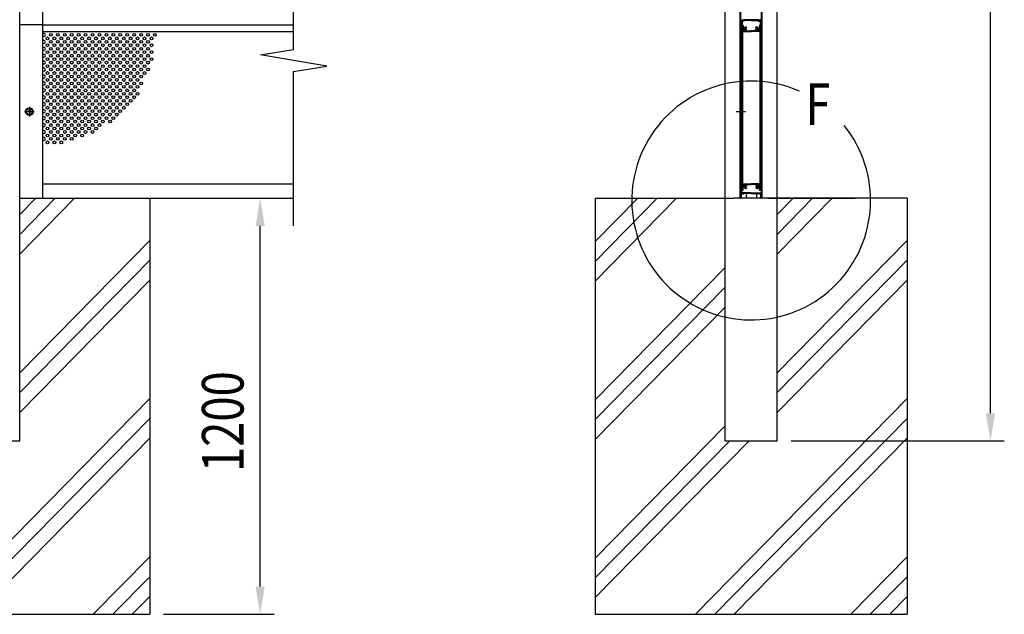
# Model space of a CAD drawing. Units: millimetres. Extents: x 275 to 16335, y 94 to 11534.
# Drawn here: x 5390 to 8229, y 4697 to 6412 of the extents above; entities that cross this region are included whole.
import ezdxf

# ---------------------------------------------------------------- set-up
doc = ezdxf.new("R2010")
doc.units = ezdxf.units.MM
doc.linetypes.add('CENTER', pattern=[50.8, 31.75, -6.35, 6.35, -6.35])
for name, color, linetype in [('CENTER', 3, 'CENTER'), ('HATCH', 2, 'Continuous'), ('MOJI', 7, 'Continuous'), ('SJC', 7, 'Continuous'), ('SJC2', 7, 'Continuous'), ('SUNPOU', 4, 'Continuous')]:
    doc.layers.add(name, color=color, linetype=linetype)
doc.styles.add('EXT08', font='ROMANS', dxfattribs={"width": 0.8, "bigfont": 'EXTFONT'})

msp = doc.modelspace()

# ---------------------------------------------------------------- linework, layer by layer
at = {"layer": 'CENTER', "linetype": 'CENTER'}
for p, q in [((5403.9, 6146.7), (5431.7, 6146.7)), ((5417.8, 6160.6), (5417.8, 6132.8)), ((7455.7, 6146.7), (7483.5, 6146.7))]:
    msp.add_line(p, q, dxfattribs=at)
at = {"layer": 'HATCH'}
for p, q in [((5389.8, 5849.6), (5436, 5896.7)), ((5389.8, 5792.5), (5492.1, 5896.7)), ((5389.8, 5735.5), (5548.2, 5896.7)), ((7049.4, 5657.5), (7284.4, 5896.7)), ((7049.4, 5714.6), (7228.3, 5896.7)), ((7049.4, 5771.7), (7172.3, 5896.7)), ((7574.4, 5792.5), (7676.7, 5896.7)), ((7574.4, 5735.5), (7732.8, 5896.7)), ((7574.4, 5849.6), (7620.7, 5896.7)), ((5389.8, 5393.3), (5764.8, 5774.9)), ((7574.4, 5393.3), (7949.4, 5774.9)), ((5389.8, 5336.2), (5764.8, 5717.8)), ((7574.4, 5336.2), (7949.4, 5717.8)), ((7049.4, 5315.3), (7424.4, 5697)), ((5389.8, 5279.1), (5764.8, 5660.8)), ((7574.4, 5279.1), (7949.4, 5660.8)), ((7049.4, 5258.2), (7424.4, 5639.9)), ((7049.4, 5201.2), (7424.4, 5582.8)), ((5153.7, 4696.7), (5764.8, 5318.6)), ((7338.4, 4696.7), (7949.4, 5318.6)), ((5209.8, 4696.7), (5764.8, 5261.5)), ((7394.5, 4696.7), (7949.4, 5261.5)), ((7049.4, 4858.9), (7424.4, 5240.6)), ((5265.9, 4696.7), (5764.8, 5204.4)), ((7049.4, 4801.9), (7437.4, 5196.7)), ((7049.4, 4744.8), (7493.4, 5196.7)), ((7450.6, 4696.7), (7949.4, 5204.4)), ((5602.1, 4696.7), (5764.8, 4862.2)), ((7786.8, 4696.7), (7949.4, 4862.2)), ((5658.2, 4696.7), (5764.8, 4805.1)), ((7842.9, 4696.7), (7949.4, 4805.1)), ((5714.3, 4696.7), (5764.8, 4748)), ((7899, 4696.7), (7949.4, 4748))]:
    msp.add_line(p, q, dxfattribs=at)
at = {"layer": 'MOJI'}
msp.add_arc((7499.4, 5890.1), 344.4, 66.1249, 38.8935, dxfattribs=at)
at = {"layer": 'SJC'}
for p, q in [((5389.8, 5196.7), (5389.8, 10451.7)), ((7424.4, 5896.7), (7424.4, 10451.7)), ((7574.4, 5896.7), (7574.4, 10451.7)), ((5456.8, 6396.7), (5456.8, 10396.7)), ((7468, 5896.7), (7468, 10396.7)), ((7469.6, 5896.7), (7469.6, 10396.7)), ((7529.6, 5896.7), (7529.6, 10396.7)), ((7531.2, 5896.7), (7531.2, 10396.7)), ((5456.8, 5896.7), (5456.8, 7396.7)), ((5456.8, 6396.7), (5389.8, 6396.7)), ((5456.8, 6396.7), (6179.8, 6396.7)), ((7468, 6396.7), (7469.6, 6396.7)), ((7469.6, 6409.2), (7469.6, 6411.2)), ((7469.6, 6406.2), (7469.6, 6404.2)), ((7469.6, 6401.2), (7469.6, 6397.2)), ((7469.6, 6392.7), (7469.6, 6396.2)), ((7471.6, 6396.7), (7470.1, 6396.7)), ((7470.1, 6396.7), (7472.1, 6396.7)), ((7471.6, 6396.7), (7470.1, 6396.7)), ((7471.2, 6394.7), (7471.2, 6380.7)), ((7471.2, 6394.7), (7474.4, 6394.7)), ((7471.6, 6410.7), (7475.1, 6410.7)), ((7471.6, 6396.7), (7471.6, 6410.7)), ((7471.6, 6394.7), (7471.6, 5920.7)), ((7471.6, 6394.7), (7474.6, 6394.7)), ((7472.1, 6409.7), (7473.1, 6410.7)), ((7472.1, 6409.7), (7472.1, 6396.7)), ((7473.1, 6410.7), (7474.7, 6410.7)), ((7473.1, 6410.7), (7474.7, 6410.7)), ((7473.6, 6407.5), (7473.6, 6396.2)), ((7478.2, 6407.5), (7473.6, 6407.5)), ((7473.6, 6396.2), (7474.9, 6396.2)), ((7473.9, 6409), (7474.9, 6410.4)), ((7478.2, 6408.7), (7474, 6408.7)), ((7474.4, 6394.7), (7474.4, 6386.7)), ((7474.6, 6394.7), (7474.6, 5920.7)), ((7475.1, 6409.2), (7475.1, 6410.7)), ((7475.6, 6408.7), (7476.6, 6408.7)), ((7475.9, 6395.2), (7475.9, 6387.3)), ((7477.1, 6409.2), (7477.1, 6410.7)), ((7499.6, 6410.7), (7477.1, 6410.7)), ((7478.4, 6409), (7477.4, 6410.4)), ((7477.6, 6410.7), (7499.6, 6410.7)), ((7479.6, 6408.9), (7479.6, 6409.5)), ((7499.6, 6409.5), (7479.6, 6409.5)), ((7486.1, 6388.4), (7486.1, 6390)), ((7521.7, 6410.7), (7499.6, 6410.7)), ((7499.6, 6410.7), (7522.1, 6410.7)), ((7499.6, 6409.5), (7519.6, 6409.5)), ((7513.1, 6388.4), (7513.1, 6390)), ((7519.6, 6408.9), (7519.6, 6409.5)), ((7520.9, 6409), (7521.9, 6410.4)), ((7521, 6408.7), (7525.2, 6408.7)), ((7521, 6407.5), (7525.6, 6407.5)), ((7522.1, 6409.2), (7522.1, 6410.7)), ((7523.6, 6408.7), (7522.6, 6408.7)), ((7523.3, 6395.2), (7523.3, 6387.3)), ((7524.1, 6409.2), (7524.1, 6410.7)), ((7527.6, 6410.7), (7524.1, 6410.7)), ((7525.6, 6396.2), (7524.3, 6396.2)), ((7525.4, 6409), (7524.4, 6410.4)), ((7526.1, 6410.7), (7524.6, 6410.7)), ((7524.6, 6394.7), (7524.6, 5920.7)), ((7527.6, 6394.7), (7524.6, 6394.7)), ((7528, 6394.7), (7524.8, 6394.7)), ((7524.8, 6394.7), (7524.8, 6386.7)), ((7525.6, 6407.5), (7525.6, 6396.2)), ((7527.1, 6409.7), (7526.1, 6410.7)), ((7527.1, 6409.7), (7527.1, 6396.7)), ((7529.1, 6396.7), (7527.1, 6396.7)), ((7527.6, 6396.7), (7527.6, 6410.7)), ((7527.6, 6396.7), (7529.1, 6396.7)), ((7527.6, 6396.7), (7529.1, 6396.7)), ((7527.6, 6394.7), (7527.6, 5920.7)), ((7528, 6394.7), (7528, 6380.7)), ((7529.6, 6409.2), (7529.6, 6411.2)), ((7529.6, 6406.2), (7529.6, 6404.2)), ((7529.6, 6401.2), (7529.6, 6397.2)), ((7529.6, 6392.7), (7529.6, 6396.2)), ((5456.8, 6377.7), (6179.8, 6377.7)), ((7470.6, 6377.7), (7471.6, 6377.7)), ((7471.2, 6380.7), (7471.6, 6380.7)), ((7471.6, 6377.7), (7471.6, 6380.7)), ((7474.4, 6386.7), (7476.4, 6384.7)), ((7475.9, 6387.3), (7477.4, 6385.8)), ((7476.4, 6384.7), (7476.4, 6378.7)), ((7477.4, 6377.7), (7499.6, 6377.7)), ((7477.9, 6383.2), (7477.9, 6379.2)), ((7477.9, 6379.2), (7499.6, 6379.2)), ((7479.1, 6386.1), (7478, 6385.7)), ((7479.8, 6384.2), (7478.3, 6383.7)), ((7486.1, 6383.3), (7486.1, 6385)), ((7521.3, 6379.2), (7499.6, 6379.2)), ((7521.8, 6377.7), (7499.6, 6377.7)), ((7513.1, 6383.3), (7513.1, 6385)), ((7519.5, 6384.2), (7521, 6383.7)), ((7520.2, 6386.1), (7521.3, 6385.7)), ((7521.3, 6383.2), (7521.3, 6379.2)), ((7523.3, 6387.3), (7521.8, 6385.8)), ((7524.8, 6386.7), (7522.8, 6384.7)), ((7522.8, 6384.7), (7522.8, 6378.7)), ((7527.6, 6377.7), (7527.6, 6380.7)), ((7528, 6380.7), (7527.6, 6380.7)), ((7528.7, 6377.7), (7527.6, 6377.7)), ((5415.8, 6147.7), (5413.8, 6147.7)), ((5413.8, 6145.7), (5413.8, 6147.7)), ((5415.8, 6145.7), (5413.8, 6145.7)), ((5418.8, 6150.7), (5416.8, 6150.7)), ((5416.8, 6150.7), (5416.8, 6148.7)), ((5416.8, 6144.7), (5416.8, 6142.7)), ((5416.8, 6142.7), (5418.8, 6142.7)), ((5418.8, 6150.7), (5418.8, 6148.7)), ((5418.8, 6144.7), (5418.8, 6142.7)), ((5421.8, 6147.7), (5419.8, 6147.7)), ((5421.8, 6145.7), (5419.8, 6145.7)), ((5421.8, 6145.7), (5421.8, 6147.7)), ((5456.8, 5937.7), (6179.8, 5937.7)), ((7470.6, 5937.7), (7471.6, 5937.7)), ((7471.6, 5937.7), (7471.1, 5937.7)), ((7471.6, 5937.7), (7471.6, 5934.7)), ((7476.4, 5930.7), (7476.4, 5936.7)), ((7477.4, 5937.7), (7499.6, 5937.7)), ((7477.9, 5936.2), (7499.6, 5936.2)), ((7477.9, 5932.2), (7477.9, 5936.2)), ((7521.8, 5937.7), (7499.6, 5937.7)), ((7521.3, 5936.2), (7499.6, 5936.2)), ((7521.3, 5932.2), (7521.3, 5936.2)), ((7522.8, 5930.7), (7522.8, 5936.7)), ((7527.6, 5937.7), (7527.6, 5934.7)), ((7527.6, 5937.7), (7528.1, 5937.7)), ((7528.7, 5937.7), (7527.6, 5937.7)), ((7469.6, 5922.7), (7469.6, 5919.2)), ((7470.1, 5918.7), (7469.6, 5919.2)), ((7470.1, 5918.7), (7469.6, 5918.2)), ((7469.6, 5918.2), (7469.6, 5914.2)), ((7469.6, 5909.2), (7469.6, 5911.2)), ((7471.1, 5918.2), (7471.1, 5913.4)), ((7471.2, 5920.7), (7471.2, 5934.7)), ((7471.2, 5934.7), (7471.6, 5934.7)), ((7471.2, 5920.7), (7474.4, 5920.7)), ((7471.6, 5920.7), (7474.6, 5920.7)), ((7471.6, 5910.7), (7475.1, 5910.7)), ((7471.6, 5896.7), (7471.6, 5910.7)), ((7472.1, 5919.2), (7474.9, 5919.2)), ((7499.6, 5911.9), (7472.6, 5911.9)), ((7473.1, 5910.7), (7474.7, 5910.7)), ((7474.4, 5928.7), (7476.4, 5930.7)), ((7474.4, 5920.7), (7474.4, 5928.7)), ((7475.1, 5909.2), (7475.1, 5910.7)), ((7475.6, 5908.7), (7476.6, 5908.7)), ((7475.9, 5928.1), (7477.4, 5929.6)), ((7475.9, 5920.2), (7475.9, 5928.1)), ((7477.1, 5909.2), (7477.1, 5910.7)), ((7499.6, 5910.7), (7477.1, 5910.7)), ((7479.1, 5929.3), (7478, 5929.7)), ((7479.8, 5931.1), (7478.3, 5931.7)), ((7484.6, 5910.7), (7484.6, 5896.7)), ((7486.1, 5932), (7486.1, 5930.4)), ((7486.1, 5927), (7486.1, 5925.3)), ((7499.6, 5911.9), (7526.6, 5911.9)), ((7499.6, 5910.7), (7522.1, 5910.7)), ((7513.1, 5932), (7513.1, 5930.4)), ((7513.1, 5927), (7513.1, 5925.3)), ((7514.6, 5910.7), (7514.6, 5896.7)), ((7519.5, 5931.1), (7521, 5931.7)), ((7520.2, 5929.3), (7521.3, 5929.7)), ((7523.3, 5928.1), (7521.8, 5929.6)), ((7522.1, 5909.2), (7522.1, 5910.7)), ((7523.6, 5908.7), (7522.6, 5908.7)), ((7524.8, 5928.7), (7522.8, 5930.7)), ((7523.3, 5920.2), (7523.3, 5928.1)), ((7524.1, 5909.2), (7524.1, 5910.7)), ((7527.6, 5910.7), (7524.1, 5910.7)), ((7527.1, 5919.2), (7524.3, 5919.2)), ((7527.6, 5920.7), (7524.6, 5920.7)), ((7524.8, 5920.7), (7524.8, 5928.7)), ((7528, 5920.7), (7524.8, 5920.7)), ((7528, 5934.7), (7527.6, 5934.7)), ((7527.6, 5896.7), (7527.6, 5910.7)), ((7528, 5920.7), (7528, 5934.7)), ((7528.1, 5918.2), (7528.1, 5913.4)), ((7529.1, 5918.7), (7529.6, 5919.2)), ((7529.1, 5918.7), (7529.6, 5918.2)), ((7529.6, 5922.7), (7529.6, 5919.2)), ((7529.6, 5918.2), (7529.6, 5914.2)), ((7529.6, 5909.2), (7529.6, 5911.2)), ((5389.8, 5896.7), (6179.8, 5896.7)), ((5764.8, 5896.7), (5764.8, 4696.7)), ((7049.4, 5896.7), (7049.4, 4696.7)), ((7049.4, 5896.7), (7449.4, 5896.7)), ((7424.4, 5196.7), (7424.4, 5896.7)), ((7549.4, 5896.7), (7449.4, 5896.7)), ((7467.3, 5896.7), (7469.6, 5896.7)), ((7467.3, 5896.7), (7469.6, 5896.7)), ((7469.6, 5906.2), (7469.6, 5904.2)), ((7469.6, 5901.2), (7469.6, 5897.2)), ((7471.6, 5896.7), (7470.1, 5896.7)), ((7527.6, 5896.7), (7529.1, 5896.7)), ((7529.6, 5906.2), (7529.6, 5904.2)), ((7529.6, 5901.2), (7529.6, 5897.2)), ((7531.9, 5896.7), (7529.6, 5896.7)), ((7549.4, 5896.7), (7799.4, 5896.7)), ((7824.4, 5896.7), (7549.4, 5896.7)), ((7949.4, 5896.7), (7549.4, 5896.7)), ((7574.4, 5196.7), (7574.4, 5896.7)), ((7949.4, 5896.7), (7949.4, 4696.7)), ((5239.8, 5196.7), (5389.8, 5196.7)), ((7424.4, 5196.7), (7574.4, 5196.7)), ((4864.8, 4696.7), (5764.8, 4696.7)), ((7049.4, 4696.7), (7949.4, 4696.7))]:
    msp.add_line(p, q, dxfattribs=at)
for radius in [11, 8.9]:
    msp.add_circle((5417.8, 6146.7), radius, dxfattribs=at)
for centre, radius, start, end in [((7470.9, 6411.2), 1.25, 143.1301, 180), ((7470.9, 6409.2), 1.25, 180, 216.8699), ((7470.9, 6406.2), 1.25, 143.1301, 180), ((7470.9, 6404.2), 1.25, 180, 216.8699), ((7470.9, 6401.2), 1.25, 143.1301, 180), ((7470.1, 6397.2), 0.5, 180, 270), ((7470.1, 6396.2), 0.5, 90, 180), ((7694.9, 6392.7), 225.3, 180, 183.6991), ((7468.9, 6407.7), 1.25, 323.1301, 36.8699), ((7468.9, 6402.7), 1.25, 323.1301, 36.8699), ((7474, 6408.9), 0.2, 144.4983, 270), ((7474.7, 6410.5), 0.2, 324.4983, 90), ((7474.9, 6395.2), 1, 0, 90), ((7475.6, 6409.2), 0.5, 180, 270), ((7476.6, 6409.2), 0.5, 270, 0), ((7477.6, 6410.5), 0.2, 90, 215.5017), ((7478.2, 6408.9), 0.2, 270, 35.5017), ((7478.2, 6408.9), 1.4, 270, 0), ((7483.6, 6386.7), 4.2, 53.4704, 181.3885), ((7515.6, 6386.7), 4.2, 358.6115, 126.5296), ((7521, 6408.9), 1.4, 180, 270), ((7521, 6408.9), 0.2, 144.4983, 270), ((7521.7, 6410.5), 0.2, 324.4983, 90), ((7522.6, 6409.2), 0.5, 180, 270), ((7524.3, 6395.2), 1, 90, 180), ((7523.6, 6409.2), 0.5, 270, 0), ((7524.6, 6410.5), 0.2, 90, 215.5017), ((7525.2, 6408.9), 0.2, 270, 35.5017), ((7530.4, 6407.7), 1.25, 143.1301, 216.8699), ((7530.4, 6402.7), 1.25, 143.1301, 216.8699), ((7529.1, 6397.2), 0.5, 270, 0), ((7529.1, 6396.2), 0.5, 0, 90), ((7304.4, 6392.7), 225.3, 356.3009, 0), ((7528.4, 6411.2), 1.25, 0, 36.8699), ((7528.4, 6409.2), 1.25, 323.1301, 0), ((7528.4, 6406.2), 1.25, 0, 36.8699), ((7528.4, 6404.2), 1.25, 323.1301, 0), ((7528.4, 6401.2), 1.25, 0, 36.8699), ((7470.6, 6378.2), 0.5, 183.6991, 270), ((7477.4, 6378.7), 1, 180, 270), ((7477.8, 6386.1), 0.5, 225, 290), ((7478.4, 6383.2), 0.5, 110, 180), ((7478.9, 6386.6), 0.5, 290, 1.3885), ((7480, 6383.7), 0.5, 38.6115, 110), ((7483.6, 6386.7), 4.2, 218.6115, 306.5296), ((7483.6, 6386.7), 2.25, 39.1463, 320.8537), ((7485.7, 6388.4), 0.425, 219.1463, 0), ((7485.7, 6385), 0.425, 0, 140.8537), ((7513.6, 6388.4), 0.425, 180, 320.8537), ((7513.6, 6385), 0.425, 39.1463, 180), ((7515.6, 6386.7), 4.2, 233.4704, 321.3885), ((7515.6, 6386.7), 2.25, 219.1463, 140.8537), ((7519.3, 6383.7), 0.5, 70, 141.3885), ((7520.3, 6386.6), 0.5, 178.6115, 250), ((7520.8, 6383.2), 0.5, 360, 70), ((7521.5, 6386.1), 0.5, 250, 315), ((7521.8, 6378.7), 1, 270, 0), ((7528.7, 6378.2), 0.5, 270, 356.3009), ((5415.8, 6148.7), 1, 270, 0), ((5415.8, 6144.7), 1, 0, 90), ((5419.8, 6148.7), 1, 180, 270), ((5419.8, 6144.7), 1, 90, 180), ((7694.9, 5922.7), 225.3, 176.3009, 180), ((7470.6, 5937.2), 0.5, 90, 176.3009), ((7477.4, 5936.7), 1, 90, 180), ((7521.8, 5936.7), 1, 0, 90), ((7528.7, 5937.2), 0.5, 3.6991, 90), ((7304.4, 5922.7), 225.3, 360, 3.6991), ((7470.9, 5914.2), 1.25, 180, 216.8699), ((7470.9, 5911.2), 1.25, 143.1301, 180), ((7470.9, 5909.2), 1.25, 180, 216.8699), ((7470.9, 5906.2), 1.25, 143.1301, 180), ((7468.9, 5912.7), 1.25, 323.1301, 36.8699), ((7468.9, 5907.7), 1.25, 323.1301, 36.8699), ((7472.1, 5918.2), 1, 90, 180), ((7472.6, 5913.4), 1.5, 180, 270), ((7474.9, 5920.2), 1, 270, 360), ((7475.6, 5909.2), 0.5, 180, 270), ((7476.6, 5909.2), 0.5, 270, 0), ((7477.8, 5929.2), 0.5, 70, 135), ((7478.4, 5932.2), 0.5, 180, 250), ((7478.9, 5928.8), 0.5, 358.6115, 70), ((7483.6, 5928.7), 4.2, 178.6115, 306.5296), ((7480, 5931.6), 0.5, 250, 321.3885), ((7483.6, 5928.7), 4.2, 53.4704, 141.3885), ((7483.6, 5928.7), 2.25, 39.1463, 320.8537), ((7485.7, 5930.4), 0.425, 219.1463, 0), ((7485.7, 5927), 0.425, 0, 140.8537), ((7515.6, 5928.7), 4.2, 38.6115, 126.5296), ((7513.6, 5930.4), 0.425, 180, 320.8537), ((7515.6, 5928.7), 4.2, 233.4704, 1.3885), ((7513.6, 5927), 0.425, 39.1463, 180), ((7515.6, 5928.7), 2.25, 219.1463, 140.8537), ((7519.3, 5931.6), 0.5, 218.6115, 290), ((7520.3, 5928.8), 0.5, 110, 181.3885), ((7520.8, 5932.2), 0.5, 290, 0), ((7521.5, 5929.2), 0.5, 45, 110), ((7522.6, 5909.2), 0.5, 180, 270), ((7524.3, 5920.2), 1, 180, 270), ((7523.6, 5909.2), 0.5, 270, 0), ((7526.6, 5913.4), 1.5, 270, 0), ((7527.1, 5918.2), 1, 0, 90), ((7530.4, 5912.7), 1.25, 143.1301, 216.8699), ((7530.4, 5907.7), 1.25, 143.1301, 216.8699), ((7528.4, 5914.2), 1.25, 323.1301, 0), ((7528.4, 5911.2), 1.25, 0, 36.8699), ((7528.4, 5909.2), 1.25, 323.1301, 0), ((7528.4, 5906.2), 1.25, 0, 36.8699), ((7470.9, 5904.2), 1.25, 180, 216.8699), ((7470.9, 5901.2), 1.25, 143.1301, 180), ((7470.1, 5897.2), 0.5, 180, 270), ((7468.9, 5902.7), 1.25, 323.1301, 36.8699), ((7530.4, 5902.7), 1.25, 143.1301, 216.8699), ((7529.1, 5897.2), 0.5, 270, 0), ((7528.4, 5904.2), 1.25, 323.1301, 0), ((7528.4, 5901.2), 1.25, 0, 36.8699)]:
    msp.add_arc(centre, radius, start, end, dxfattribs=at)
at = {"layer": 'SJC2'}
for centre in [(5469.8, 6357.7), (5479.8, 6367.7), (5489.8, 6357.7), (5499.8, 6367.7), (5509.8, 6357.7), (5519.8, 6367.7), (5529.8, 6357.7), (5539.8, 6367.7), (5549.8, 6357.7), (5559.8, 6367.7), (5569.8, 6357.7), (5579.8, 6367.7), (5589.8, 6357.7), (5599.8, 6367.7), (5609.8, 6357.7), (5619.8, 6367.7), (5629.8, 6357.7), (5639.8, 6367.7), (5649.8, 6357.7), (5659.8, 6367.7), (5669.8, 6357.7), (5679.8, 6367.7), (5689.8, 6357.7), (5699.8, 6367.7), (5709.8, 6357.7), (5719.8, 6367.7), (5729.8, 6357.7), (5739.8, 6367.7), (5749.8, 6357.7), (5759.8, 6367.7), (5769.8, 6357.7), (5779.8, 6367.7), (5469.8, 6337.7), (5479.8, 6347.7), (5489.8, 6337.7), (5499.8, 6347.7), (5509.8, 6337.7), (5519.8, 6347.7), (5529.8, 6337.7), (5539.8, 6347.7), (5549.8, 6337.7), (5559.8, 6347.7), (5569.8, 6337.7), (5579.8, 6347.7), (5589.8, 6337.7), (5599.8, 6347.7), (5609.8, 6337.7), (5619.8, 6347.7), (5629.8, 6337.7), (5639.8, 6347.7), (5649.8, 6337.7), (5659.8, 6347.7), (5669.8, 6337.7), (5679.8, 6347.7), (5689.8, 6337.7), (5699.8, 6347.7), (5709.8, 6337.7), (5719.8, 6347.7), (5729.8, 6337.7), (5739.8, 6347.7), (5749.8, 6337.7), (5759.8, 6347.7), (5769.8, 6337.7), (5469.8, 6317.7), (5479.8, 6327.7), (5479.8, 6307.7), (5489.8, 6317.7), (5499.8, 6327.7), (5499.8, 6307.7), (5509.8, 6317.7), (5519.8, 6327.7), (5519.8, 6307.7), (5529.8, 6317.7), (5539.8, 6327.7), (5539.8, 6307.7), (5549.8, 6317.7), (5559.8, 6327.7), (5559.8, 6307.7), (5569.8, 6317.7), (5579.8, 6327.7), (5579.8, 6307.7), (5589.8, 6317.7), (5599.8, 6327.7), (5599.8, 6307.7), (5609.8, 6317.7), (5619.8, 6327.7), (5619.8, 6307.7), (5629.8, 6317.7), (5639.8, 6327.7), (5639.8, 6307.7), (5649.8, 6317.7), (5659.8, 6327.7), (5659.8, 6307.7), (5669.8, 6317.7), (5679.8, 6327.7), (5679.8, 6307.7), (5689.8, 6317.7), (5699.8, 6327.7), (5699.8, 6307.7), (5709.8, 6317.7), (5719.8, 6327.7), (5719.8, 6307.7), (5729.8, 6317.7), (5739.8, 6327.7), (5739.8, 6307.7), (5749.8, 6317.7), (5759.8, 6327.7), (5759.8, 6307.7), (5769.8, 6317.7), (5469.8, 6297.7), (5469.8, 6277.7), (5479.8, 6287.7), (5489.8, 6297.7), (5489.8, 6277.7), (5499.8, 6287.7), (5509.8, 6297.7), (5509.8, 6277.7), (5519.8, 6287.7), (5529.8, 6297.7), (5529.8, 6277.7), (5539.8, 6287.7), (5549.8, 6297.7), (5549.8, 6277.7), (5559.8, 6287.7), (5569.8, 6297.7), (5569.8, 6277.7), (5579.8, 6287.7), (5589.8, 6297.7), (5589.8, 6277.7), (5599.8, 6287.7), (5609.8, 6297.7), (5609.8, 6277.7), (5619.8, 6287.7), (5629.8, 6297.7), (5629.8, 6277.7), (5639.8, 6287.7), (5649.8, 6297.7), (5649.8, 6277.7), (5659.8, 6287.7), (5669.8, 6297.7), (5669.8, 6277.7), (5679.8, 6287.7), (5689.8, 6297.7), (5689.8, 6277.7), (5699.8, 6287.7), (5709.8, 6297.7), (5709.8, 6277.7), (5719.8, 6287.7), (5729.8, 6297.7), (5729.8, 6277.7), (5739.8, 6287.7), (5749.8, 6297.7), (5749.8, 6297.7), (5749.8, 6277.7), (5759.8, 6287.7), (5769.8, 6297.7), (5469.8, 6257.7), (5479.8, 6267.7), (5479.8, 6247.7), (5489.8, 6257.7), (5499.8, 6267.7), (5499.8, 6247.7), (5509.8, 6257.7), (5519.8, 6267.7), (5519.8, 6247.7), (5529.8, 6257.7), (5539.8, 6267.7), (5539.8, 6247.7), (5549.8, 6257.7), (5559.8, 6267.7), (5559.8, 6247.7), (5569.8, 6257.7), (5579.8, 6267.7), (5579.8, 6247.7), (5589.8, 6257.7), (5599.8, 6267.7), (5599.8, 6247.7), (5609.8, 6257.7), (5619.8, 6267.7), (5619.8, 6247.7), (5629.8, 6257.7), (5639.8, 6267.7), (5639.8, 6247.7), (5649.8, 6257.7), (5659.8, 6267.7), (5659.8, 6247.7), (5669.8, 6257.7), (5679.8, 6267.7), (5679.8, 6247.7), (5689.8, 6257.7), (5699.8, 6267.7), (5699.8, 6247.7), (5709.8, 6257.7), (5719.8, 6267.7), (5719.8, 6247.7), (5729.8, 6257.7), (5739.8, 6267.7), (5739.8, 6247.7), (5749.8, 6257.7), (5759.8, 6267.7), (5469.8, 6237.7), (5469.8, 6217.7), (5479.8, 6227.7), (5489.8, 6237.7), (5489.8, 6217.7), (5499.8, 6227.7), (5509.8, 6237.7), (5509.8, 6217.7), (5519.8, 6227.7), (5529.8, 6237.7), (5529.8, 6217.7), (5539.8, 6227.7), (5549.8, 6237.7), (5549.8, 6217.7), (5559.8, 6227.7), (5569.8, 6237.7), (5569.8, 6217.7), (5579.8, 6227.7), (5589.8, 6237.7), (5589.8, 6217.7), (5599.8, 6227.7), (5609.8, 6237.7), (5609.8, 6217.7), (5619.8, 6227.7), (5629.8, 6237.7), (5629.8, 6217.7), (5639.8, 6227.7), (5649.8, 6237.7), (5649.8, 6217.7), (5659.8, 6227.7), (5669.8, 6237.7), (5669.8, 6217.7), (5679.8, 6227.7), (5689.8, 6237.7), (5689.8, 6217.7), (5699.8, 6227.7), (5709.8, 6237.7), (5709.8, 6217.7), (5719.8, 6227.7), (5729.8, 6237.7), (5729.8, 6237.7), (5729.8, 6217.7), (5739.8, 6227.7), (5469.8, 6197.7), (5479.8, 6207.7), (5479.8, 6187.7), (5489.8, 6197.7), (5499.8, 6207.7), (5499.8, 6187.7), (5509.8, 6197.7), (5519.8, 6207.7), (5519.8, 6187.7), (5529.8, 6197.7), (5539.8, 6207.7), (5539.8, 6187.7), (5549.8, 6197.7), (5559.8, 6207.7), (5559.8, 6187.7), (5569.8, 6197.7), (5579.8, 6207.7), (5579.8, 6187.7), (5589.8, 6197.7), (5599.8, 6207.7), (5599.8, 6187.7), (5609.8, 6197.7), (5619.8, 6207.7), (5619.8, 6187.7), (5629.8, 6197.7), (5639.8, 6207.7), (5639.8, 6187.7), (5649.8, 6197.7), (5659.8, 6207.7), (5659.8, 6187.7), (5669.8, 6197.7), (5679.8, 6207.7), (5679.8, 6187.7), (5689.8, 6197.7), (5699.8, 6207.7), (5699.8, 6187.7), (5709.8, 6197.7), (5719.8, 6207.7), (5719.8, 6187.7), (5729.8, 6197.7), (5469.8, 6177.7), (5479.8, 6167.7), (5489.8, 6177.7), (5499.8, 6167.7), (5509.8, 6177.7), (5519.8, 6167.7), (5529.8, 6177.7), (5539.8, 6167.7), (5549.8, 6177.7), (5559.8, 6167.7), (5569.8, 6177.7), (5579.8, 6167.7), (5589.8, 6177.7), (5599.8, 6167.7), (5609.8, 6177.7), (5619.8, 6167.7), (5629.8, 6177.7), (5639.8, 6167.7), (5649.8, 6177.7), (5659.8, 6167.7), (5669.8, 6177.7), (5679.8, 6167.7), (5689.8, 6177.7), (5699.8, 6167.7), (5709.8, 6177.7), (5469.8, 6157.7), (5469.8, 6137.7), (5479.8, 6147.7), (5489.8, 6157.7), (5489.8, 6137.7), (5499.8, 6147.7), (5509.8, 6157.7), (5509.8, 6137.7), (5519.8, 6147.7), (5529.8, 6157.7), (5529.8, 6137.7), (5539.8, 6147.7), (5549.8, 6157.7), (5549.8, 6137.7), (5559.8, 6147.7), (5569.8, 6157.7), (5569.8, 6137.7), (5579.8, 6147.7), (5589.8, 6157.7), (5589.8, 6137.7), (5599.8, 6147.7), (5609.8, 6157.7), (5609.8, 6137.7), (5619.8, 6147.7), (5629.8, 6157.7), (5629.8, 6137.7), (5639.8, 6147.7), (5649.8, 6157.7), (5649.8, 6137.7), (5659.8, 6147.7), (5669.8, 6157.7), (5669.8, 6137.7), (5679.8, 6147.7), (5689.8, 6157.7), (5469.8, 6117.7), (5479.8, 6127.7), (5479.8, 6107.7), (5489.8, 6117.7), (5499.8, 6127.7), (5499.8, 6107.7), (5509.8, 6117.7), (5519.8, 6127.7), (5519.8, 6107.7), (5529.8, 6117.7), (5539.8, 6127.7), (5539.8, 6107.7), (5549.8, 6117.7), (5559.8, 6127.7), (5559.8, 6107.7), (5569.8, 6117.7), (5579.8, 6127.7), (5579.8, 6107.7), (5589.8, 6117.7), (5599.8, 6127.7), (5599.8, 6107.7), (5609.8, 6117.7), (5619.8, 6127.7), (5619.8, 6107.7), (5629.8, 6117.7), (5639.8, 6127.7), (5650.8, 6117.9), (5659.8, 6127.7), (5469.8, 6097.7), (5469.8, 6077.7), (5479.8, 6087.7), (5489.8, 6097.7), (5489.8, 6077.7), (5499.8, 6087.7), (5509.8, 6097.7), (5509.8, 6077.7), (5519.8, 6087.7), (5529.8, 6097.7), (5529.8, 6077.7), (5539.8, 6087.7), (5549.8, 6097.7), (5549.8, 6077.7), (5559.8, 6087.7), (5569.8, 6097.7), (5569.8, 6077.7), (5579.8, 6087.7), (5589.8, 6097.7), (5599.8, 6087.7), (5609.8, 6097.7), (5469.8, 6057.7), (5479.8, 6067.7), (5489.8, 6057.7), (5499.8, 6067.7), (5509.8, 6057.7), (5519.8, 6067.7), (5539.8, 6067.7)]:
    msp.add_circle(centre, 4, dxfattribs=at)
for centre in [(5459.8, 6367.7), (5459.8, 6347.7), (5459.8, 6327.7), (5459.8, 6307.7), (5459.8, 6287.7), (5459.8, 6267.7), (5459.8, 6247.7), (5459.8, 6227.7), (5459.8, 6207.7), (5459.8, 6187.7), (5459.8, 6167.7), (5459.8, 6147.7), (5459.8, 6127.7), (5459.8, 6107.7), (5459.8, 6087.7), (5459.8, 6067.7)]:
    msp.add_arc(centre, 4, 221.4096, 138.5904, dxfattribs=at)
at = {"layer": 'SUNPOU'}
for p, q in [((8189.4, 5276.7), (8189.4, 10371.7)), ((6179.8, 6325.9), (6179.8, 6917.9)), ((6083.8, 6309.9), (6179.8, 6325.9)), ((6179.8, 6293.9), (6083.8, 6309.9)), ((6275.8, 6277.9), (6179.8, 6293.9)), ((6179.8, 6261.9), (6275.8, 6277.9)), ((6179.8, 5816.7), (6179.8, 6261.9)), ((5804.8, 5896.7), (6123.4, 5896.7)), ((6083.4, 4776.7), (6083.4, 5816.7)), ((7614.4, 5196.7), (8229.4, 5196.7)), ((5804.8, 4696.7), (6123.4, 4696.7))]:
    msp.add_line(p, q, dxfattribs=at)
for points in [[(6070, 5816.7), (6096.7, 5816.7), (6083.4, 5896.7)], [(8176.1, 5276.7), (8202.8, 5276.7), (8189.4, 5196.7)], [(6070, 4776.7), (6096.7, 4776.7), (6083.4, 4696.7)]]:
    msp.add_solid(points, dxfattribs=at)

# ---------------------------------------------------------------- texts
at = {"layer": 'MOJI', "style": 'EXT08', "width": 0.8}
msp.add_text('F', height=120, dxfattribs=at).set_placement((7655.8, 6108))
at = {"layer": 'SUNPOU', "style": 'EXT08', "width": 0.8}
msp.add_text('1200', height=120, rotation=90, dxfattribs=at).set_placement((6035.4, 5107))

doc.saveas('drawing.dxf')
